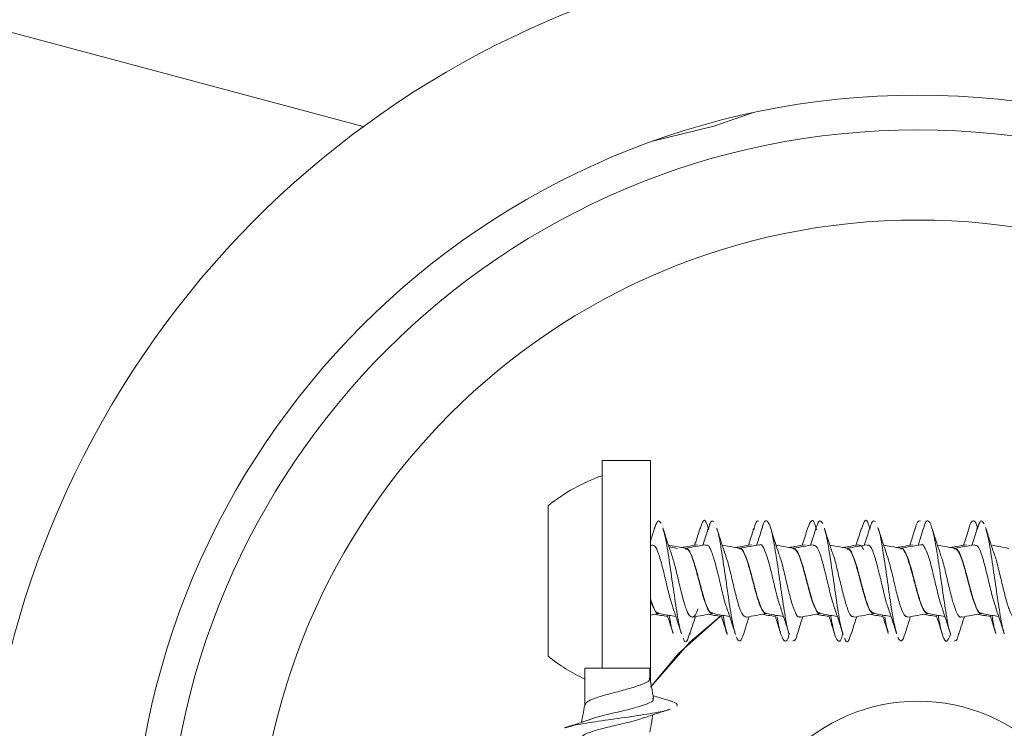
# Model space of a CAD drawing. Units: millimetres. Extents: x 1677 to 4815, y 383 to 3760.
# Drawn here: x 3142 to 3175, y 997 to 1021 of the extents above; entities that cross this region are included whole.
import ezdxf

# ---------------------------------------------------------------- set-up
doc = ezdxf.new("R2010")
doc.units = ezdxf.units.MM
doc.header["$LTSCALE"] = 20
doc.linetypes.add('SLD-Durchgehend', pattern=[0])
doc.layers.add('MAßLINIE_MAßZEICHNUNGEN', color=7, linetype='SLD-Durchgehend')
doc.styles.add('SLDTEXTSTYLE0', font='Opinion Pro')
doc.dimstyles.new('SLDDIMSTYLE0', dxfattribs={"dimtxt": 102.732747, "dimasz": 70, "dimexe": 0, "dimexo": 0.0625, "dimgap": 25.683187, "dimtad": 0, "dimdec": 0, "dimrnd": 1e-09, "dimzin": 12, "dimdsep": 46, "dimtxsty": 'SLDTEXTSTYLE0', "dimsah": 1, "dimcen": 0.09, "dimadec": 0, "dimazin": 3, "dimtfac": 1, "dimtdec": 0, "dimtofl": 0, "dimtmove": 0, "dimatfit": 3, "dimfxl": 1, "dimfrac": 2, "dimtolj": 1, "dimtzin": 12, "dimarcsym": 0})

# ---------------------------------------------------------------- blocks, each defined once
blk = doc.blocks.new('_D_1')
at = {"layer": 'MAßLINIE_MAßZEICHNUNGEN', "color": 7}
for p, q in [((3023.778, 1606.421), (4087.201, 1606.421)), ((4067.201, 1606.421), (4067.201, 1226.226)), ((4067.201, 382.569), (4067.201, 762.764)), ((3216.624, 382.569), (4087.201, 382.569))]:
    blk.add_line(p, q, dxfattribs=at)
for points in [[(4067.201, 1606.421), (4037.201, 1536.421), (4097.201, 1536.421)], [(4067.201, 382.569), (4097.201, 452.569), (4037.201, 452.569)]]:
    blk.add_solid(points, dxfattribs=at)
at = {"layer": 'MAßLINIE_MAßZEICHNUNGEN', "color": 7, "char_height": 105.8333, "attachment_point": 1, "rotation": 90, "style": 'SLDTEXTSTYLE0'}
for s, insert in [('1224', (4016.324, 912.646)), ('%%c', (4016.324, 762.764))]:
    blk.add_mtext(s, dxfattribs=dict(at, insert=insert))

msp = doc.modelspace()

# ---------------------------------------------------------------- linework, layer by layer
at = {"color": 7, "linetype": 'SLD-Durchgehend', "lineweight": 18}
for p, q in [((3153.75, 1017.341), (3131.564, 1023.285)), ((3163.301, 1006.235), (3161.701, 1006.235)), ((3161.701, 999.335), (3161.701, 1006.235)), ((3163.301, 999.949), (3163.301, 1006.235)), ((3159.901, 1000.806), (3159.901, 1004.735)), ((3164.209, 1003.319), (3163.922, 1003.369)), ((3164.481, 1003.32), (3164.477, 1003.32)), ((3166.271, 1003.32), (3166.267, 1003.32)), ((3168.06, 1003.32), (3168.057, 1003.32)), ((3169.851, 1003.32), (3169.847, 1003.32)), ((3171.641, 1003.32), (3171.637, 1003.32)), ((3173.43, 1003.32), (3173.427, 1003.32)), ((3163.302, 1001.101), (3163.581, 1001.15)), ((3163.575, 1001.15), (3163.579, 1001.15)), ((3165.366, 1001.15), (3165.369, 1001.15)), ((3167.156, 1001.15), (3167.159, 1001.15)), ((3168.945, 1001.15), (3168.949, 1001.15)), ((3170.735, 1001.15), (3170.739, 1001.15)), ((3172.526, 1001.15), (3172.529, 1001.15)), ((3174.315, 1001.15), (3174.319, 1001.15)), ((3159.901, 999.735), (3159.901, 1000.806)), ((3163.301, 998.86), (3163.301, 999.949)), ((3161.116, 999.335), (3161.116, 998.109)), ((3163.286, 999.335), (3161.116, 999.335)), ((3163.286, 998.997), (3163.286, 999.335))]:
    msp.add_line(p, q, dxfattribs=at)
at = {"color": 7, "linetype": 'SLD-Durchgehend', "lineweight": 18, "flags": 128}
for points in [[(3166.703, 1017.801), (3165.418, 1017.36), (3163.376, 1016.852)], [(3165.639, 1001.063), (3164.617, 1000.203), (3163.301, 998.699)], [(3165.625, 1001.052), (3164.234, 999.819), (3163.301, 998.699)]]:
    msp.add_lwpolyline(points, dxfattribs=at)
at = {"color": 7, "linetype": 'SLD-Durchgehend', "lineweight": 18}
for centre, radius in [((3100.201, 994.495), 546.5), ((3100.201, 994.495), 546), ((3100.201, 994.495), 528), ((3100.201, 994.495), 527.5), ((3172.201, 992.235), 26.151), ((3172.201, 992.235), 25), ((3172.201, 992.235), 22), ((3172.201, 992.235), 6)]:
    msp.add_circle(centre, radius, dxfattribs=at)
for centre, radius, start, end in [((3172.201, 992.235), 31.157, 76.1612, 13.8388), ((3163.672, 1000.068), 6, 109.1741, 128.9351), ((3163.672, 1004.402), 6, 231.0649, 244.7898)]:
    msp.add_arc(centre, radius, start, end, dxfattribs=at)
for points, knots in [([(3163.442, 1003.971), (3163.473, 1004.071), (3163.546, 1004.304), (3163.619, 1004.209), (3163.662, 1004.155)], [0, 0, 0, 0, 0.428968, 1, 1, 1, 1]), ([(3164.959, 1003.965), (3164.985, 1004.052), (3165.053, 1004.277), (3165.147, 1004.268), (3165.217, 1004.028), (3165.245, 1003.931)], [0, 0, 0, 0, 0.272376, 0.707567, 1, 1, 1, 1]), ([(3165.228, 1003.949), (3165.247, 1004.024), (3165.308, 1004.262), (3165.37, 1004.234), (3165.412, 1004.214)], [0, 0, 0, 0, 0.316356, 1, 1, 1, 1]), ([(3166.74, 1003.937), (3166.755, 1004.002), (3166.812, 1004.239), (3166.869, 1004.232), (3166.911, 1004.227)], [0, 0, 0, 0, 0.272709, 1, 1, 1, 1]), ([(3167.02, 1003.976), (3167.026, 1004.001), (3167.073, 1004.209), (3167.162, 1004.281), (3167.285, 1004.107), (3167.412, 1003.548), (3167.537, 1002.751), (3167.661, 1001.844), (3167.786, 1001.051), (3167.872, 1000.562), (3167.915, 1000.479), (3167.917, 1000.476)], [0, 0, 0, 0, 0.019015, 0.158204, 0.297257, 0.437199, 0.576661, 0.715635, 0.855242, 0.99507, 1, 1, 1, 1]), ([(3168.54, 1004.005), (3168.58, 1004.102), (3168.663, 1004.3), (3168.758, 1004.22), (3168.812, 1003.99), (3168.825, 1003.936)], [0, 0, 0, 0, 0.426995, 0.866116, 1, 1, 1, 1]), ([(3168.808, 1003.964), (3168.842, 1004.072), (3168.918, 1004.309), (3168.994, 1004.203), (3169.036, 1004.145)], [0, 0, 0, 0, 0.4521322, 1, 1, 1, 1]), ([(3170.323, 1003.951), (3170.353, 1004.047), (3170.424, 1004.278), (3170.517, 1004.269), (3170.582, 1004.041), (3170.605, 1003.961)], [0, 0, 0, 0, 0.314409, 0.756239, 1, 1, 1, 1]), ([(3170.599, 1003.952), (3170.62, 1004.031), (3170.682, 1004.268), (3170.745, 1004.233), (3170.787, 1004.209)], [0, 0, 0, 0, 0.329922, 1, 1, 1, 1]), ([(3172.114, 1003.951), (3172.13, 1004.015), (3172.187, 1004.248), (3172.244, 1004.234), (3172.286, 1004.224)], [0, 0, 0, 0, 0.275599, 1, 1, 1, 1]), ([(3172.386, 1003.955), (3172.395, 1003.993), (3172.445, 1004.212), (3172.537, 1004.282), (3172.66, 1004.091), (3172.787, 1003.52), (3172.912, 1002.716), (3173.036, 1001.808), (3173.161, 1001.023), (3173.246, 1000.543), (3173.289, 1000.465), (3173.289, 1000.464)], [0, 0, 0, 0, 0.028945, 0.167159, 0.305135, 0.443951, 0.582468, 0.720398, 0.858853, 0.997718, 1, 1, 1, 1]), ([(3173.908, 1004.002), (3173.909, 1004.006), (3173.951, 1004.197), (3174.037, 1004.257), (3174.13, 1004.219), (3174.181, 1003.998), (3174.191, 1003.957)], [0, 0, 0, 0, 0.009513, 0.454449, 0.898075, 1, 1, 1, 1]), ([(3174.183, 1003.98), (3174.217, 1004.084), (3174.293, 1004.312), (3174.369, 1004.197), (3174.411, 1004.134)], [0, 0, 0, 0, 0.452778, 1, 1, 1, 1]), ([(3163.444, 1004.007), (3163.402, 1003.868), (3163.352, 1003.704), (3163.301, 1003.55), (3163.293, 1003.527)], [0, 0, 0, 0, 0.850894, 1, 1, 1, 1]), ([(3164.007, 1003.118), (3163.959, 1003.257), (3163.86, 1003.541), (3163.768, 1003.842), (3163.721, 1003.996)], [0, 0, 0, 0, 0.488269, 1, 1, 1, 1]), ([(3163.725, 1003.942), (3163.746, 1003.88), (3163.808, 1003.694), (3163.911, 1003.047), (3164.036, 1002.174), (3164.163, 1001.316), (3164.26, 1000.719), (3164.316, 1000.566), (3164.331, 1000.526)], [0, 0, 0, 0, 0.102197, 0.307607, 0.513677, 0.720548, 0.926094, 1, 1, 1, 1]), ([(3164.961, 1004.015), (3164.915, 1003.862), (3164.854, 1003.659), (3164.789, 1003.467), (3164.773, 1003.421)], [0, 0, 0, 0, 0.757834, 1, 1, 1, 1]), ([(3165.232, 1004), (3165.187, 1003.852), (3165.127, 1003.654), (3165.063, 1003.468), (3165.047, 1003.421)], [0, 0, 0, 0, 0.749428, 1, 1, 1, 1]), ([(3165.784, 1003.155), (3165.738, 1003.288), (3165.645, 1003.559), (3165.556, 1003.848), (3165.511, 1003.995)], [0, 0, 0, 0, 0.491764, 1, 1, 1, 1]), ([(3165.513, 1003.963), (3165.521, 1003.946), (3165.57, 1003.833), (3165.66, 1003.295), (3165.787, 1002.467), (3165.912, 1001.576), (3166.024, 1000.85), (3166.097, 1000.603), (3166.127, 1000.499)], [0, 0, 0, 0, 0.037948, 0.241175, 0.445626, 0.648893, 0.851871, 1, 1, 1, 1]), ([(3166.742, 1003.986), (3166.696, 1003.834), (3166.638, 1003.641), (3166.577, 1003.46), (3166.563, 1003.421)], [0, 0, 0, 0, 0.784887, 1, 1, 1, 1]), ([(3167.022, 1004.002), (3166.975, 1003.846), (3166.915, 1003.648), (3166.851, 1003.461), (3166.837, 1003.421)], [0, 0, 0, 0, 0.7866283, 1, 1, 1, 1]), ([(3167.587, 1003.119), (3167.538, 1003.259), (3167.438, 1003.548), (3167.345, 1003.851), (3167.297, 1004.007)], [0, 0, 0, 0, 0.487538, 1, 1, 1, 1]), ([(3168.54, 1004.011), (3168.494, 1003.859), (3168.433, 1003.658), (3168.369, 1003.467), (3168.353, 1003.421)], [0, 0, 0, 0, 0.756164, 1, 1, 1, 1]), ([(3168.81, 1003.993), (3168.765, 1003.846), (3168.705, 1003.65), (3168.643, 1003.467), (3168.627, 1003.421)], [0, 0, 0, 0, 0.750483, 1, 1, 1, 1]), ([(3169.367, 1003.147), (3169.321, 1003.281), (3169.227, 1003.553), (3169.138, 1003.843), (3169.092, 1003.991)], [0, 0, 0, 0, 0.4913138, 1, 1, 1, 1]), ([(3169.096, 1003.939), (3169.118, 1003.871), (3169.182, 1003.674), (3169.286, 1003.015), (3169.411, 1002.137), (3169.538, 1001.284), (3169.635, 1000.692), (3169.692, 1000.546), (3169.707, 1000.506)], [0, 0, 0, 0, 0.107778, 0.311581, 0.515889, 0.721187, 0.925174, 1, 1, 1, 1]), ([(3170.325, 1003.995), (3170.279, 1003.842), (3170.22, 1003.646), (3170.157, 1003.461), (3170.143, 1003.421)], [0, 0, 0, 0, 0.782643, 1, 1, 1, 1]), ([(3170.604, 1004.006), (3170.556, 1003.85), (3170.496, 1003.651), (3170.431, 1003.462), (3170.417, 1003.421)], [0, 0, 0, 0, 0.784125, 1, 1, 1, 1]), ([(3171.162, 1003.132), (3171.114, 1003.272), (3171.015, 1003.559), (3170.922, 1003.86), (3170.875, 1004.015)], [0, 0, 0, 0, 0.488186, 1, 1, 1, 1]), ([(3170.878, 1003.973), (3170.889, 1003.947), (3170.942, 1003.823), (3171.035, 1003.267), (3171.162, 1002.43), (3171.287, 1001.543), (3171.396, 1000.84), (3171.465, 1000.611), (3171.492, 1000.52)], [0, 0, 0, 0, 0.054481, 0.257513, 0.461836, 0.665107, 0.867938, 1, 1, 1, 1]), ([(3172.116, 1004), (3172.071, 1003.85), (3172.011, 1003.652), (3171.948, 1003.466), (3171.933, 1003.421)], [0, 0, 0, 0, 0.758267, 1, 1, 1, 1]), ([(3172.388, 1003.989), (3172.344, 1003.841), (3172.284, 1003.647), (3172.222, 1003.465), (3172.207, 1003.421)], [0, 0, 0, 0, 0.758486, 1, 1, 1, 1]), ([(3172.952, 1003.134), (3172.905, 1003.27), (3172.808, 1003.548), (3172.718, 1003.843), (3172.671, 1003.994)], [0, 0, 0, 0, 0.489855, 1, 1, 1, 1]), ([(3173.908, 1004.006), (3173.862, 1003.852), (3173.802, 1003.652), (3173.737, 1003.463), (3173.723, 1003.421)], [0, 0, 0, 0, 0.774934, 1, 1, 1, 1]), ([(3174.185, 1004.01), (3174.138, 1003.854), (3174.077, 1003.654), (3174.012, 1003.463), (3173.997, 1003.421)], [0, 0, 0, 0, 0.778103, 1, 1, 1, 1]), ([(3174.736, 1003.15), (3174.689, 1003.287), (3174.593, 1003.566), (3174.502, 1003.861), (3174.456, 1004.012)], [0, 0, 0, 0, 0.48998, 1, 1, 1, 1]), ([(3174.46, 1003.962), (3174.486, 1003.88), (3174.553, 1003.667), (3174.661, 1002.983), (3174.785, 1002.1), (3174.913, 1001.254), (3175.007, 1000.682), (3175.061, 1000.547), (3175.073, 1000.516)], [0, 0, 0, 0, 0.125766, 0.328917, 0.532417, 0.737057, 0.940438, 1, 1, 1, 1]), ([(3163.301, 1003.408), (3163.35, 1003.424), (3163.441, 1003.455), (3163.574, 1003.165), (3163.698, 1002.73), (3163.823, 1002.201), (3163.947, 1001.675), (3164.027, 1001.429), (3164.066, 1001.31)], [0, 0, 0, 0, 0.191072, 0.355016, 0.518116, 0.681776, 0.846114, 1, 1, 1, 1]), ([(3164.872, 1003.438), (3164.759, 1003.418), (3164.581, 1003.387), (3164.403, 1003.356), (3164.339, 1003.344)], [0, 0, 0, 0, 0.636219, 1, 1, 1, 1]), ([(3165.145, 1003.438), (3165.032, 1003.418), (3164.809, 1003.379), (3164.586, 1003.34), (3164.476, 1003.32)], [0, 0, 0, 0, 0.5062683, 1, 1, 1, 1]), ([(3165.145, 1003.41), (3165.163, 1003.42), (3165.223, 1003.453), (3165.323, 1003.265), (3165.447, 1002.888), (3165.574, 1002.369), (3165.699, 1001.846), (3165.787, 1001.477), (3165.835, 1001.37), (3165.842, 1001.356)], [0, 0, 0, 0, 0.076404, 0.255201, 0.434213, 0.614375, 0.793424, 0.972202, 1, 1, 1, 1]), ([(3166.662, 1003.438), (3166.549, 1003.418), (3166.371, 1003.387), (3166.193, 1003.356), (3166.129, 1003.344)], [0, 0, 0, 0, 0.636162, 1, 1, 1, 1]), ([(3166.935, 1003.438), (3166.822, 1003.418), (3166.599, 1003.379), (3166.376, 1003.34), (3166.266, 1003.32)], [0, 0, 0, 0, 0.5066578, 1, 1, 1, 1]), ([(3166.935, 1003.427), (3166.94, 1003.432), (3166.985, 1003.477), (3167.072, 1003.344), (3167.199, 1003.031), (3167.324, 1002.542), (3167.447, 1002.009), (3167.556, 1001.558), (3167.623, 1001.386), (3167.648, 1001.321)], [0, 0, 0, 0, 0.018541, 0.193318, 0.369286, 0.544612, 0.719282, 0.894801, 1, 1, 1, 1]), ([(3168.452, 1003.438), (3168.339, 1003.418), (3168.161, 1003.387), (3167.984, 1003.356), (3167.919, 1003.344)], [0, 0, 0, 0, 0.635876, 1, 1, 1, 1]), ([(3168.725, 1003.438), (3168.612, 1003.418), (3168.389, 1003.379), (3168.166, 1003.34), (3168.056, 1003.32)], [0, 0, 0, 0, 0.506288, 1, 1, 1, 1]), ([(3170.242, 1003.438), (3170.129, 1003.418), (3169.951, 1003.387), (3169.773, 1003.356), (3169.709, 1003.344)], [0, 0, 0, 0, 0.636034, 1, 1, 1, 1]), ([(3170.516, 1003.438), (3170.403, 1003.418), (3170.179, 1003.379), (3169.956, 1003.34), (3169.846, 1003.32)], [0, 0, 0, 0, 0.5060579, 1, 1, 1, 1]), ([(3170.241, 1003.412), (3170.268, 1003.423), (3170.318, 1003.441), (3170.367, 1003.328), (3170.39, 1003.277)], [0, 0, 0, 0, 0.549429, 1, 1, 1, 1]), ([(3170.516, 1003.409), (3170.535, 1003.419), (3170.597, 1003.449), (3170.698, 1003.253), (3170.822, 1002.869), (3170.949, 1002.347), (3171.074, 1001.826), (3171.161, 1001.463), (3171.208, 1001.361), (3171.213, 1001.35)], [0, 0, 0, 0, 0.083071, 0.261606, 0.440213, 0.620031, 0.798862, 0.97728, 1, 1, 1, 1]), ([(3172.032, 1003.438), (3171.919, 1003.418), (3171.741, 1003.387), (3171.563, 1003.356), (3171.499, 1003.344)], [0, 0, 0, 0, 0.636234, 1, 1, 1, 1]), ([(3172.305, 1003.438), (3172.192, 1003.418), (3171.969, 1003.379), (3171.746, 1003.34), (3171.636, 1003.32)], [0, 0, 0, 0, 0.50655, 1, 1, 1, 1]), ([(3172.305, 1003.424), (3172.311, 1003.43), (3172.359, 1003.474), (3172.447, 1003.336), (3172.574, 1003.014), (3172.699, 1002.521), (3172.823, 1001.987), (3172.93, 1001.543), (3172.996, 1001.377), (3173.021, 1001.316)], [0, 0, 0, 0, 0.025394, 0.199611, 0.37496, 0.549906, 0.724061, 0.898925, 1, 1, 1, 1]), ([(3173.822, 1003.438), (3173.709, 1003.418), (3173.531, 1003.387), (3173.353, 1003.356), (3173.289, 1003.344)], [0, 0, 0, 0, 0.636078, 1, 1, 1, 1]), ([(3174.095, 1003.438), (3173.982, 1003.418), (3173.759, 1003.379), (3173.536, 1003.34), (3173.426, 1003.32)], [0, 0, 0, 0, 0.506526, 1, 1, 1, 1]), ([(3164.484, 1003.319), (3164.371, 1003.339), (3164.178, 1003.373), (3163.984, 1003.407), (3163.904, 1003.421)], [0, 0, 0, 0, 0.584318, 1, 1, 1, 1]), ([(3164.004, 1003.126), (3164.044, 1002.997), (3164.125, 1002.733), (3164.249, 1002.196), (3164.376, 1001.674), (3164.5, 1001.256), (3164.624, 1001.02), (3164.751, 1001.03), (3164.837, 1001.154), (3164.882, 1001.301), (3164.886, 1001.313)], [0, 0, 0, 0, 0.137302, 0.278986, 0.421258, 0.562557, 0.703958, 0.846302, 0.987822, 1, 1, 1, 1]), ([(3164.474, 1003.295), (3164.49, 1003.303), (3164.548, 1003.331), (3164.646, 1003.162), (3164.77, 1002.823), (3164.897, 1002.359), (3165.022, 1001.873), (3165.145, 1001.462), (3165.263, 1001.195), (3165.337, 1001.176), (3165.369, 1001.168)], [0, 0, 0, 0, 0.053954, 0.193103, 0.332423, 0.472657, 0.612007, 0.75114, 0.89122, 1, 1, 1, 1]), ([(3164.478, 1003.294), (3164.502, 1003.295), (3164.569, 1003.296), (3164.677, 1003.07), (3164.801, 1002.682), (3164.926, 1002.202), (3165.052, 1001.728), (3165.176, 1001.359), (3165.283, 1001.155), (3165.349, 1001.17), (3165.373, 1001.176)], [0, 0, 0, 0, 0.082002, 0.221912, 0.361087, 0.50075, 0.641004, 0.780279, 0.919657, 1, 1, 1, 1]), ([(3166.274, 1003.319), (3166.161, 1003.339), (3165.968, 1003.373), (3165.774, 1003.407), (3165.694, 1003.421)], [0, 0, 0, 0, 0.585007, 1, 1, 1, 1]), ([(3165.771, 1003.176), (3165.805, 1003.08), (3165.881, 1002.866), (3166.001, 1002.37), (3166.125, 1001.835), (3166.249, 1001.375), (3166.372, 1001.069), (3166.453, 1001.049), (3166.491, 1001.039)], [0, 0, 0, 0, 0.14325, 0.317761, 0.491194, 0.664364, 0.838686, 1, 1, 1, 1]), ([(3166.264, 1003.314), (3166.266, 1003.316), (3166.31, 1003.353), (3166.395, 1003.233), (3166.522, 1002.952), (3166.647, 1002.512), (3166.771, 1002.028), (3166.896, 1001.575), (3167.022, 1001.269), (3167.107, 1001.128), (3167.152, 1001.155), (3167.154, 1001.157)], [0, 0, 0, 0, 0.0087781, 0.148666, 0.2895284, 0.4298655, 0.5696667, 0.7101617, 0.8508993, 0.9907367, 1, 1, 1, 1]), ([(3166.269, 1003.299), (3166.28, 1003.304), (3166.333, 1003.327), (3166.426, 1003.161), (3166.55, 1002.823), (3166.677, 1002.359), (3166.802, 1001.874), (3166.925, 1001.461), (3167.049, 1001.184), (3167.129, 1001.166), (3167.168, 1001.158)], [0, 0, 0, 0, 0.03724, 0.175807, 0.314544, 0.454192, 0.592959, 0.73151, 0.871003, 1, 1, 1, 1]), ([(3168.065, 1003.319), (3167.951, 1003.339), (3167.758, 1003.373), (3167.565, 1003.407), (3167.484, 1003.421)], [0, 0, 0, 0, 0.584292, 1, 1, 1, 1]), ([(3168.052, 1003.3), (3168.084, 1003.3), (3168.157, 1003.299), (3168.272, 1003.058), (3168.396, 1002.664), (3168.521, 1002.183), (3168.647, 1001.71), (3168.771, 1001.349), (3168.871, 1001.156), (3168.93, 1001.171), (3168.947, 1001.176)], [0, 0, 0, 0, 0.1048456, 0.2448916, 0.3840936, 0.523671, 0.6639861, 0.8033247, 0.942652, 1, 1, 1, 1]), ([(3168.058, 1003.315), (3168.097, 1003.295), (3168.178, 1003.253), (3168.302, 1002.946), (3168.427, 1002.514), (3168.551, 1002.027), (3168.676, 1001.576), (3168.802, 1001.266), (3168.893, 1001.126), (3168.944, 1001.161), (3168.953, 1001.168)], [0, 0, 0, 0, 0.132169, 0.272354, 0.412016, 0.551145, 0.690965, 0.831026, 0.970191, 1, 1, 1, 1]), ([(3168.725, 1003.418), (3168.758, 1003.418), (3168.832, 1003.418), (3168.949, 1003.149), (3169.073, 1002.711), (3169.197, 1002.179), (3169.321, 1001.66), (3169.4, 1001.421), (3169.438, 1001.307)], [0, 0, 0, 0, 0.137608, 0.313471, 0.488297, 0.663584, 0.839778, 1, 1, 1, 1]), ([(3169.854, 1003.319), (3169.741, 1003.339), (3169.548, 1003.373), (3169.355, 1003.407), (3169.274, 1003.421)], [0, 0, 0, 0, 0.584287, 1, 1, 1, 1]), ([(3169.365, 1003.145), (3169.368, 1003.138), (3169.414, 1003.047), (3169.499, 1002.697), (3169.624, 1002.181), (3169.751, 1001.652), (3169.875, 1001.249), (3169.981, 1001.03), (3170.047, 1001.052), (3170.071, 1001.06)], [0, 0, 0, 0, 0.014813, 0.191151, 0.367954, 0.545672, 0.72218, 0.898673, 1, 1, 1, 1]), ([(3169.844, 1003.294), (3169.862, 1003.302), (3169.921, 1003.328), (3170.021, 1003.152), (3170.145, 1002.806), (3170.272, 1002.339), (3170.397, 1001.855), (3170.52, 1001.448), (3170.636, 1001.19), (3170.708, 1001.176), (3170.739, 1001.17)], [0, 0, 0, 0, 0.059386, 0.198676, 0.338022, 0.478334, 0.61786, 0.757055, 0.897131, 1, 1, 1, 1]), ([(3169.848, 1003.295), (3169.874, 1003.294), (3169.942, 1003.292), (3170.052, 1003.057), (3170.176, 1002.664), (3170.301, 1002.182), (3170.427, 1001.71), (3170.551, 1001.347), (3170.656, 1001.151), (3170.72, 1001.17), (3170.743, 1001.176)], [0, 0, 0, 0, 0.0874603, 0.2275018, 0.3666993, 0.5062722, 0.6465827, 0.7859168, 0.9252395, 1, 1, 1, 1]), ([(3171.644, 1003.319), (3171.531, 1003.339), (3171.338, 1003.373), (3171.144, 1003.407), (3171.064, 1003.421)], [0, 0, 0, 0, 0.585188, 1, 1, 1, 1]), ([(3171.147, 1003.16), (3171.181, 1003.063), (3171.256, 1002.846), (3171.375, 1002.348), (3171.5, 1001.814), (3171.624, 1001.36), (3171.745, 1001.064), (3171.824, 1001.05), (3171.861, 1001.043)], [0, 0, 0, 0, 0.143216, 0.319143, 0.494106, 0.668663, 0.8443, 1, 1, 1, 1]), ([(3171.634, 1003.31), (3171.638, 1003.314), (3171.684, 1003.351), (3171.77, 1003.226), (3171.897, 1002.937), (3172.022, 1002.494), (3172.146, 1002.007), (3172.271, 1001.565), (3172.397, 1001.236), (3172.48, 1001.179), (3172.521, 1001.151)], [0, 0, 0, 0, 0.014419, 0.154785, 0.296082, 0.437048, 0.577363, 0.718261, 0.859613, 1, 1, 1, 1]), ([(3171.638, 1003.297), (3171.651, 1003.302), (3171.706, 1003.324), (3171.801, 1003.15), (3171.925, 1002.806), (3172.052, 1002.339), (3172.177, 1001.855), (3172.3, 1001.447), (3172.423, 1001.179), (3172.503, 1001.166), (3172.54, 1001.16)], [0, 0, 0, 0, 0.04278, 0.181006, 0.31929, 0.458531, 0.596993, 0.735126, 0.874133, 1, 1, 1, 1]), ([(3173.434, 1003.319), (3173.321, 1003.339), (3173.128, 1003.373), (3172.935, 1003.407), (3172.854, 1003.421)], [0, 0, 0, 0, 0.584369, 1, 1, 1, 1]), ([(3172.942, 1003.137), (3172.961, 1003.09), (3173.023, 1002.94), (3173.125, 1002.517), (3173.249, 1001.985), (3173.374, 1001.485), (3173.501, 1001.149), (3173.592, 1001), (3173.642, 1001.043), (3173.651, 1001.051)], [0, 0, 0, 0, 0.081532, 0.257913, 0.433497, 0.609795, 0.786647, 0.962319, 1, 1, 1, 1]), ([(3173.411, 1003.306), (3173.448, 1003.304), (3173.526, 1003.3), (3173.647, 1003.046), (3173.771, 1002.645), (3173.896, 1002.163), (3174.022, 1001.693), (3174.147, 1001.337), (3174.244, 1001.152), (3174.302, 1001.17), (3174.317, 1001.175)], [0, 0, 0, 0, 0.120852, 0.259328, 0.396891, 0.534713, 0.673375, 0.811108, 0.948718, 1, 1, 1, 1]), ([(3173.43, 1003.316), (3173.47, 1003.293), (3173.552, 1003.246), (3173.677, 1002.93), (3173.802, 1002.495), (3173.926, 1002.008), (3174.051, 1001.559), (3174.177, 1001.257), (3174.267, 1001.123), (3174.316, 1001.16), (3174.323, 1001.165)], [0, 0, 0, 0, 0.135374, 0.275885, 0.416065, 0.555599, 0.695712, 0.836276, 0.975881, 1, 1, 1, 1]), ([(3174.094, 1003.421), (3174.129, 1003.419), (3174.205, 1003.414), (3174.324, 1003.134), (3174.448, 1002.69), (3174.572, 1002.157), (3174.694, 1001.649), (3174.771, 1001.42), (3174.806, 1001.314)], [0, 0, 0, 0, 0.145127, 0.321399, 0.496533, 0.67199, 0.848493, 1, 1, 1, 1]), ([(3175.225, 1003.319), (3175.112, 1003.339), (3174.918, 1003.373), (3174.725, 1003.407), (3174.644, 1003.421)], [0, 0, 0, 0, 0.584287, 1, 1, 1, 1]), ([(3174.736, 1003.14), (3174.741, 1003.13), (3174.787, 1003.034), (3174.874, 1002.678), (3174.999, 1002.159), (3175.126, 1001.633), (3175.25, 1001.237), (3175.354, 1001.026), (3175.418, 1001.052), (3175.441, 1001.061)], [0, 0, 0, 0, 0.020636, 0.197218, 0.374124, 0.552086, 0.728882, 0.905522, 1, 1, 1, 1]), ([(3167.596, 1003.077), (3167.605, 1003.053), (3167.657, 1002.926), (3167.75, 1002.535), (3167.874, 1002.007), (3167.999, 1001.503), (3168.126, 1001.159), (3168.218, 1001.003), (3168.27, 1001.045), (3168.281, 1001.053)], [0, 0, 0, 0, 0.0428225, 0.2250997, 0.4066957, 0.5891737, 0.7719601, 0.953602, 1, 1, 1, 1]), ([(3163.301, 1001.647), (3163.338, 1001.54), (3163.412, 1001.326), (3163.502, 1001.161), (3163.558, 1001.172), (3163.577, 1001.176)], [0, 0, 0, 0, 0.398717, 0.796207, 1, 1, 1, 1]), ([(3163.301, 1001.615), (3163.343, 1001.499), (3163.427, 1001.269), (3163.52, 1001.129), (3163.572, 1001.163), (3163.583, 1001.17)], [0, 0, 0, 0, 0.444797, 0.887045, 1, 1, 1, 1]), ([(3163.572, 1001.151), (3163.685, 1001.131), (3163.878, 1001.097), (3164.072, 1001.063), (3164.152, 1001.049)], [0, 0, 0, 0, 0.584241, 1, 1, 1, 1]), ([(3164.059, 1001.325), (3164.105, 1001.191), (3164.199, 1000.918), (3164.289, 1000.626), (3164.334, 1000.478)], [0, 0, 0, 0, 0.4911014, 1, 1, 1, 1]), ([(3164.701, 1001.032), (3164.814, 1001.051), (3165.037, 1001.091), (3165.26, 1001.13), (3165.371, 1001.15)], [0, 0, 0, 0, 0.50609, 1, 1, 1, 1]), ([(3165.362, 1001.151), (3165.475, 1001.131), (3165.669, 1001.097), (3165.862, 1001.063), (3165.942, 1001.049)], [0, 0, 0, 0, 0.585016, 1, 1, 1, 1]), ([(3165.844, 1001.339), (3165.892, 1001.199), (3165.991, 1000.912), (3166.084, 1000.611), (3166.131, 1000.457)], [0, 0, 0, 0, 0.488361, 1, 1, 1, 1]), ([(3166.491, 1001.032), (3166.604, 1001.052), (3166.827, 1001.091), (3167.05, 1001.13), (3167.161, 1001.15)], [0, 0, 0, 0, 0.506277, 1, 1, 1, 1]), ([(3167.152, 1001.151), (3167.265, 1001.131), (3167.459, 1001.097), (3167.652, 1001.063), (3167.732, 1001.049)], [0, 0, 0, 0, 0.584929, 1, 1, 1, 1]), ([(3167.637, 1001.329), (3167.684, 1001.193), (3167.781, 1000.915), (3167.871, 1000.619), (3167.917, 1000.469)], [0, 0, 0, 0, 0.490153, 1, 1, 1, 1]), ([(3168.282, 1001.032), (3168.395, 1001.052), (3168.618, 1001.091), (3168.841, 1001.13), (3168.951, 1001.15)], [0, 0, 0, 0, 0.506772, 1, 1, 1, 1]), ([(3168.942, 1001.151), (3169.055, 1001.131), (3169.248, 1001.097), (3169.442, 1001.063), (3169.522, 1001.049)], [0, 0, 0, 0, 0.584384, 1, 1, 1, 1]), ([(3169.427, 1001.33), (3169.475, 1001.192), (3169.573, 1000.908), (3169.664, 1000.61), (3169.711, 1000.457)], [0, 0, 0, 0, 0.489161, 1, 1, 1, 1]), ([(3170.071, 1001.032), (3170.184, 1001.052), (3170.407, 1001.091), (3170.63, 1001.13), (3170.741, 1001.15)], [0, 0, 0, 0, 0.506157, 1, 1, 1, 1]), ([(3170.732, 1001.151), (3170.845, 1001.131), (3171.038, 1001.097), (3171.232, 1001.063), (3171.312, 1001.049)], [0, 0, 0, 0, 0.584566, 1, 1, 1, 1]), ([(3171.214, 1001.339), (3171.261, 1001.201), (3171.359, 1000.921), (3171.45, 1000.624), (3171.496, 1000.472)], [0, 0, 0, 0, 0.489482, 1, 1, 1, 1]), ([(3171.861, 1001.032), (3171.974, 1001.052), (3172.197, 1001.091), (3172.42, 1001.13), (3172.531, 1001.15)], [0, 0, 0, 0, 0.506193, 1, 1, 1, 1]), ([(3172.523, 1001.151), (3172.636, 1001.131), (3172.829, 1001.097), (3173.022, 1001.063), (3173.102, 1001.049)], [0, 0, 0, 0, 0.585134, 1, 1, 1, 1]), ([(3173.01, 1001.322), (3173.057, 1001.185), (3173.153, 1000.907), (3173.243, 1000.611), (3173.289, 1000.461)], [0, 0, 0, 0, 0.490165, 1, 1, 1, 1]), ([(3173.652, 1001.032), (3173.765, 1001.052), (3173.988, 1001.091), (3174.211, 1001.13), (3174.321, 1001.15)], [0, 0, 0, 0, 0.506761, 1, 1, 1, 1]), ([(3174.312, 1001.151), (3174.425, 1001.131), (3174.618, 1001.097), (3174.812, 1001.063), (3174.892, 1001.049)], [0, 0, 0, 0, 0.584405, 1, 1, 1, 1]), ([(3174.791, 1001.346), (3174.839, 1001.208), (3174.937, 1000.925), (3175.029, 1000.625), (3175.076, 1000.472)], [0, 0, 0, 0, 0.488808, 1, 1, 1, 1]), ([(3163.444, 1001.125), (3163.508, 1001.114), (3163.653, 1001.089), (3163.798, 1001.063), (3163.878, 1001.049)], [0, 0, 0, 0, 0.446603, 1, 1, 1, 1]), ([(3163.861, 1001.1), (3163.881, 1001.04), (3163.949, 1000.842), (3164.013, 1000.63), (3164.058, 1000.483)], [0, 0, 0, 0, 0.302566, 1, 1, 1, 1]), ([(3163.93, 1001.088), (3163.966, 1000.875), (3164.007, 1000.621), (3164.05, 1000.527), (3164.057, 1000.511)], [0, 0, 0, 0, 0.83631, 1, 1, 1, 1]), ([(3164.61, 1000.455), (3164.657, 1000.61), (3164.718, 1000.812), (3164.784, 1001.004), (3164.799, 1001.049)], [0, 0, 0, 0, 0.765928, 1, 1, 1, 1]), ([(3165.234, 1001.125), (3165.299, 1001.114), (3165.443, 1001.089), (3165.588, 1001.063), (3165.668, 1001.049)], [0, 0, 0, 0, 0.447583, 1, 1, 1, 1]), ([(3165.651, 1001.1), (3165.672, 1001.037), (3165.743, 1000.827), (3165.81, 1000.606), (3165.857, 1000.451)], [0, 0, 0, 0, 0.301275, 1, 1, 1, 1]), ([(3165.726, 1001.07), (3165.746, 1000.946), (3165.79, 1000.683), (3165.832, 1000.566), (3165.855, 1000.504)], [0, 0, 0, 0, 0.47336, 1, 1, 1, 1]), ([(3166.406, 1000.476), (3166.452, 1000.628), (3166.512, 1000.824), (3166.575, 1001.008), (3166.589, 1001.049)], [0, 0, 0, 0, 0.775569, 1, 1, 1, 1]), ([(3167.024, 1001.125), (3167.088, 1001.114), (3167.233, 1001.089), (3167.378, 1001.063), (3167.458, 1001.049)], [0, 0, 0, 0, 0.446491, 1, 1, 1, 1]), ([(3167.441, 1001.1), (3167.461, 1001.042), (3167.527, 1000.846), (3167.591, 1000.637), (3167.635, 1000.49)], [0, 0, 0, 0, 0.298733, 1, 1, 1, 1]), ([(3167.519, 1001.038), (3167.525, 1001.001), (3167.573, 1000.705), (3167.661, 1000.357), (3167.786, 1000.187), (3167.875, 1000.272), (3167.921, 1000.478), (3167.925, 1000.497)], [0, 0, 0, 0, 0.043821, 0.350774, 0.659125, 0.967964, 1, 1, 1, 1]), ([(3168.191, 1000.458), (3168.237, 1000.609), (3168.298, 1000.811), (3168.363, 1001.001), (3168.379, 1001.049)], [0, 0, 0, 0, 0.749827, 1, 1, 1, 1]), ([(3168.814, 1001.125), (3168.878, 1001.114), (3169.023, 1001.089), (3169.168, 1001.063), (3169.248, 1001.049)], [0, 0, 0, 0, 0.44683, 1, 1, 1, 1]), ([(3169.231, 1001.1), (3169.253, 1001.035), (3169.324, 1000.824), (3169.392, 1000.602), (3169.438, 1000.447)], [0, 0, 0, 0, 0.307018, 1, 1, 1, 1]), ([(3169.304, 1001.068), (3169.339, 1000.875), (3169.417, 1000.456), (3169.538, 1000.203), (3169.636, 1000.217), (3169.693, 1000.44), (3169.708, 1000.501)], [0, 0, 0, 0, 0.264571, 0.575121, 0.883686, 1, 1, 1, 1]), ([(3169.986, 1000.474), (3170.033, 1000.629), (3170.092, 1000.825), (3170.156, 1001.01), (3170.169, 1001.049)], [0, 0, 0, 0, 0.789377, 1, 1, 1, 1]), ([(3170.604, 1001.125), (3170.669, 1001.114), (3170.813, 1001.089), (3170.958, 1001.063), (3171.038, 1001.049)], [0, 0, 0, 0, 0.446729, 1, 1, 1, 1]), ([(3171.021, 1001.1), (3171.04, 1001.043), (3171.107, 1000.849), (3171.17, 1000.64), (3171.215, 1000.493)], [0, 0, 0, 0, 0.293251, 1, 1, 1, 1]), ([(3171.102, 1001.038), (3171.122, 1000.915), (3171.159, 1000.688), (3171.196, 1000.588), (3171.213, 1000.543)], [0, 0, 0, 0, 0.539898, 1, 1, 1, 1]), ([(3171.776, 1000.474), (3171.821, 1000.622), (3171.881, 1000.818), (3171.943, 1001.003), (3171.959, 1001.049)], [0, 0, 0, 0, 0.750212, 1, 1, 1, 1]), ([(3172.394, 1001.125), (3172.459, 1001.114), (3172.603, 1001.089), (3172.748, 1001.063), (3172.828, 1001.049)], [0, 0, 0, 0, 0.447384, 1, 1, 1, 1]), ([(3172.811, 1001.1), (3172.832, 1001.036), (3172.904, 1000.826), (3172.971, 1000.605), (3173.017, 1000.451)], [0, 0, 0, 0, 0.303939, 1, 1, 1, 1]), ([(3172.883, 1001.082), (3172.892, 1001.02), (3172.944, 1000.7), (3173.036, 1000.351), (3173.16, 1000.153), (3173.244, 1000.353), (3173.286, 1000.453)], [0, 0, 0, 0, 0.073102, 0.382343, 0.692763, 1, 1, 1, 1]), ([(3173.563, 1000.464), (3173.61, 1000.62), (3173.67, 1000.819), (3173.735, 1001.008), (3173.749, 1001.049)], [0, 0, 0, 0, 0.784891, 1, 1, 1, 1]), ([(3174.184, 1001.125), (3174.248, 1001.114), (3174.393, 1001.089), (3174.538, 1001.063), (3174.618, 1001.049)], [0, 0, 0, 0, 0.446152, 1, 1, 1, 1]), ([(3174.601, 1001.1), (3174.62, 1001.044), (3174.687, 1000.849), (3174.75, 1000.64), (3174.795, 1000.491)], [0, 0, 0, 0, 0.286483, 1, 1, 1, 1]), ([(3174.672, 1001.073), (3174.71, 1000.844), (3174.75, 1000.598), (3174.792, 1000.511), (3174.795, 1000.505)], [0, 0, 0, 0, 0.927686, 1, 1, 1, 1]), ([(3164.394, 1000.335), (3164.4, 1000.318), (3164.447, 1000.17), (3164.521, 1000.199), (3164.588, 1000.421), (3164.614, 1000.506)], [0, 0, 0, 0, 0.0755188, 0.6488506, 1, 1, 1, 1]), ([(3166.162, 1000.367), (3166.204, 1000.293), (3166.286, 1000.147), (3166.367, 1000.372), (3166.407, 1000.482)], [0, 0, 0, 0, 0.509231, 1, 1, 1, 1]), ([(3168.036, 1000.239), (3168.077, 1000.237), (3168.13, 1000.233), (3168.183, 1000.453), (3168.194, 1000.499)], [0, 0, 0, 0, 0.79035, 1, 1, 1, 1]), ([(3169.767, 1000.334), (3169.773, 1000.314), (3169.821, 1000.167), (3169.896, 1000.206), (3169.964, 1000.436), (3169.99, 1000.525)], [0, 0, 0, 0, 0.086136, 0.650411, 1, 1, 1, 1]), ([(3171.537, 1000.355), (3171.579, 1000.285), (3171.659, 1000.151), (3171.739, 1000.379), (3171.777, 1000.488)], [0, 0, 0, 0, 0.5206452, 1, 1, 1, 1]), ([(3173.411, 1000.237), (3173.452, 1000.239), (3173.504, 1000.241), (3173.556, 1000.46), (3173.566, 1000.503)], [0, 0, 0, 0, 0.80641, 1, 1, 1, 1]), ([(3161.133, 998.109), (3161.143, 998.143), (3161.165, 998.218), (3161.438, 998.336), (3161.853, 998.46), (3162.339, 998.584), (3162.8, 998.711), (3163.136, 998.835), (3163.3, 998.932), (3163.27, 998.989), (3163.262, 999.005)], [0, 0, 0, 0, 0.111658, 0.251922, 0.391207, 0.530504, 0.670777, 0.810312, 0.949472, 1, 1, 1, 1]), ([(3163.405, 998.333), (3163.385, 998.446), (3163.345, 998.67), (3163.306, 998.894), (3163.286, 999.004)], [0, 0, 0, 0, 0.505161, 1, 1, 1, 1]), ([(3161.28, 997.617), (3161.31, 997.631), (3161.432, 997.687), (3161.823, 997.783), (3162.351, 997.907), (3162.867, 998.034), (3163.239, 998.159), (3163.422, 998.257), (3163.387, 998.316), (3163.377, 998.333)], [0, 0, 0, 0, 0.057936, 0.232057, 0.406193, 0.581522, 0.75595, 0.929918, 1, 1, 1, 1]), ([(3164.017, 998.23), (3163.88, 998.272), (3163.666, 998.336), (3163.462, 998.403), (3163.388, 998.426)], [0, 0, 0, 0, 0.640312, 1, 1, 1, 1]), ([(3164.184, 998.069), (3164.205, 998.111), (3164.232, 998.166), (3164.024, 998.22), (3163.975, 998.233)], [0, 0, 0, 0, 0.768156, 1, 1, 1, 1]), ([(3160.48, 997.355), (3160.586, 997.385), (3160.836, 997.458), (3161.566, 997.57), (3162.458, 997.694), (3163.282, 997.821), (3163.811, 997.911), (3163.919, 997.959), (3163.935, 997.966)], [0, 0, 0, 0, 0.147456, 0.351736, 0.556032, 0.761642, 0.966258, 1, 1, 1, 1]), ([(3161.118, 998.116), (3161.098, 998.003), (3161.064, 997.81), (3161.03, 997.616), (3161.015, 997.536)], [0, 0, 0, 0, 0.5840707, 1, 1, 1, 1]), ([(3163.086, 997.681), (3163.225, 997.73), (3163.509, 997.828), (3163.81, 997.921), (3163.964, 997.968)], [0, 0, 0, 0, 0.4884018, 1, 1, 1, 1]), ([(3161.278, 997.624), (3161.145, 997.579), (3160.874, 997.486), (3160.585, 997.397), (3160.439, 997.352)], [0, 0, 0, 0, 0.49188, 1, 1, 1, 1]), ([(3161.003, 996.987), (3161.015, 997.027), (3161.038, 997.108), (3161.352, 997.233), (3161.815, 997.357), (3162.35, 997.481), (3162.826, 997.595), (3163.023, 997.666), (3163.105, 997.695)], [0, 0, 0, 0, 0.168332, 0.345844, 0.522142, 0.698454, 0.875975, 1, 1, 1, 1]), ([(3163.285, 997.204), (3163.305, 997.317), (3163.339, 997.51), (3163.373, 997.704), (3163.387, 997.784)], [0, 0, 0, 0, 0.584465, 1, 1, 1, 1])]:
    msp.add_open_spline(points, degree=3, knots=knots, dxfattribs=at)

# ---------------------------------------------------------------- dimensions: what is measured, and where the dimension line sits
at = {"layer": 'MAßLINIE_MAßZEICHNUNGEN', "color": 7}
dim = msp.add_linear_dim(base=(4067.201, 1606.421), p1=(3196.624, 382.569), p2=(3003.778, 1606.421), angle=90, text='%%c<>', dimstyle='SLDDIMSTYLE0', dxfattribs=at)
dim.commit()
dim.dimension.update_dxf_attribs({"geometry": '_D_1', "text_midpoint": (4067.201, 994.495), "dimtype": 160})

doc.saveas('drawing.dxf')
